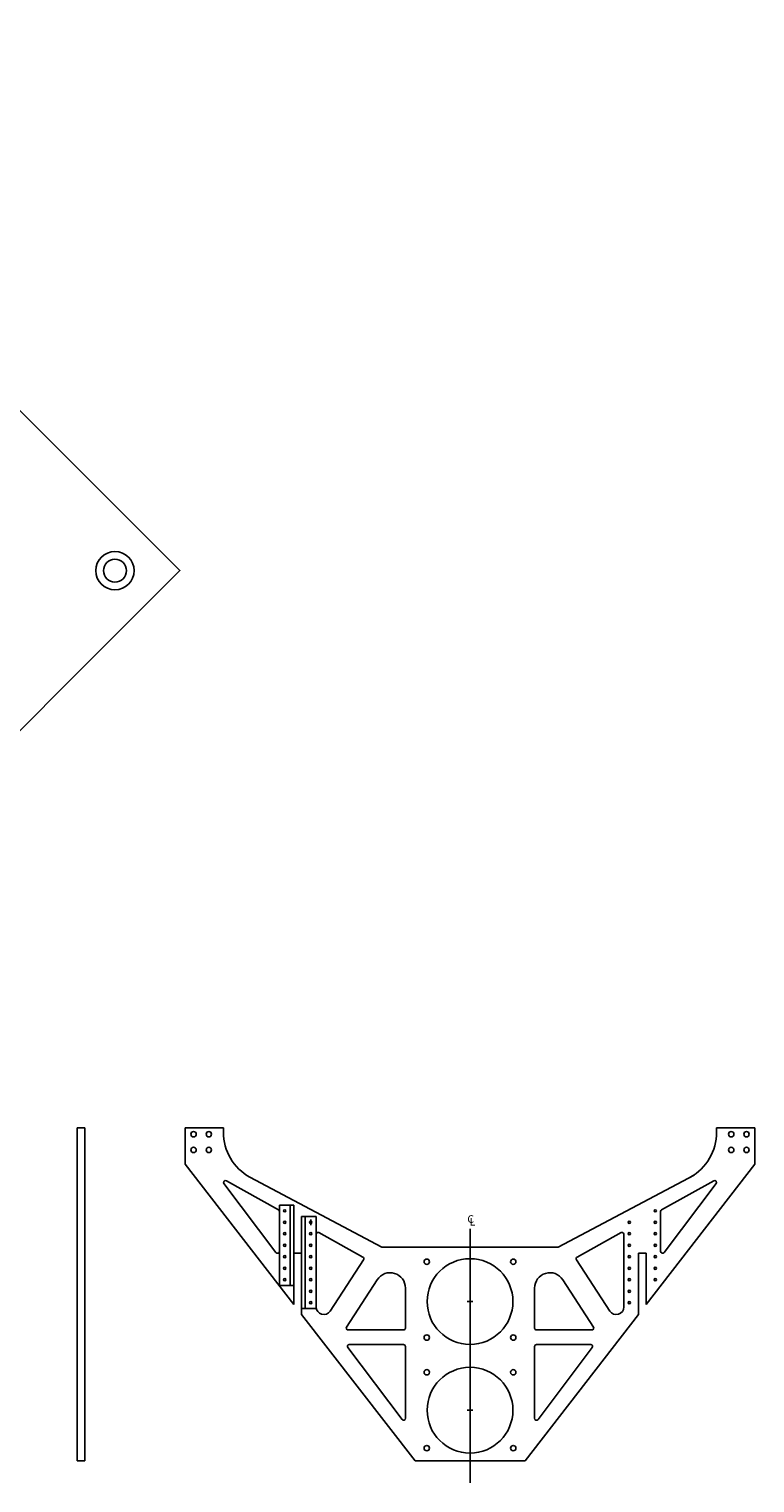
# Model space of a CAD drawing. Extents: x -276 to 4245, y 1261 to 5057.
# Drawn here: x 2349 to 4245, y 1261 to 5057 of the extents above; entities that cross this region are included whole.
import ezdxf

# ---------------------------------------------------------------- set-up
doc = ezdxf.new("R2010")
doc.units = 0
doc.linetypes.add('CENTER', pattern=[2, 1.25, -0.25, 0.25, -0.25])
doc.layers.get('0').update_dxf_attribs({"linetype": 'CONTINUOUS'})
for name, color, linetype in [('DELTAWINGBRACKET', 7, 'CONTINUOUS'), ('DELTAWINGS', 7, 'CONTINUOUS'), ('DIMENSIONS', 7, 'CONTINUOUS'), ('LAYER01', 7, 'CONTINUOUS')]:
    doc.layers.add(name, color=color, linetype=linetype)
doc.styles.add('isocp', font='isocp')

msp = doc.modelspace()

# ---------------------------------------------------------------- linework, layer by layer
at = {"color": 3, "linetype": 'CONTINUOUS'}
for p, q in [((3002.632275, 1969.647751), (3002.632275, 1865.734443)), ((3998.632275, 1969.647751), (3998.632275, 1865.734443)), ((3098.632275, 1910.412848), (3098.632275, 1720.628202)), ((3902.632275, 1910.412848), (3902.632275, 1720.628202)), ((3040.632275, 1861.066358), (3040.632275, 1726.994709)), ((3060.632275, 1861.066358), (3040.632275, 1861.066358)), ((3060.632275, 1861.066358), (3060.632275, 1701.199099)), ((3940.632275, 1861.066358), (3940.632275, 1701.199099)), ((3940.632275, 1861.066358), (3960.632275, 1861.066358)), ((3960.632275, 1861.066358), (3960.632275, 1726.994709))]:
    msp.add_line(p, q, dxfattribs=at)
at = {"color": 7, "linetype": 'CONTINUOUS'}
msp.add_line((3084.632275, 1934.12548), (3084.632275, 1949.12548), dxfattribs=at)
at = {"layer": 'DELTAWINGBRACKET', "color": 1, "linetype": 'CONTINUOUS'}
for p, q in [((3002.532275, 1986.62548), (3002.532275, 1776.62548)), ((3002.532275, 1986.62548), (3040.632275, 1986.62548)), ((3031.107275, 1986.62548), (3031.107275, 1776.62548)), ((3040.632275, 1986.62548), (3040.632275, 1776.62548)), ((3060.632275, 1716.62548), (3060.632275, 1956.62548)), ((3070.157275, 1716.62548), (3070.157275, 1956.62548)), ((3098.732275, 1716.62548), (3098.732275, 1956.62548)), ((3002.532275, 1776.62548), (3040.632275, 1776.62548)), ((3098.732275, 1716.62548), (3060.632275, 1716.62548))]:
    msp.add_line(p, q, dxfattribs=at)
at = {"layer": 'DELTAWINGS', "color": 3, "linetype": 'CONTINUOUS'}
for p, q in [((2474.182101, 2188.71614), (2474.182101, 1318.96614)), ((2474.182101, 2188.71614), (2494.182101, 2188.71614)), ((2494.182101, 2188.71614), (2494.182101, 1318.96614)), ((2856.301446, 2188.71614), (2756.303719, 2188.71614)), ((2756.303719, 2188.71614), (2756.303719, 2093.71614)), ((2856.301446, 2177.09304), (2856.301446, 2188.71614)), ((4144.963104, 2188.71614), (4244.960832, 2188.71614)), ((4144.963104, 2177.09304), (4144.963104, 2188.71614)), ((4244.960832, 2188.71614), (4244.960832, 2093.71614)), ((2756.303719, 2093.71614), (3040.632275, 1726.994709)), ((4244.960832, 2093.71614), (3960.632275, 1726.994709)), ((2925.445895, 2059.245484), (3269.97437, 1876.71614)), ((4085.818656, 2064.833683), (3731.290181, 1876.71614)), ((2857.676825, 2042.613766), (2993.643436, 1862.71962)), ((2864.104759, 2049.993314), (3000.07137, 1974.012475)), ((4137.159791, 2049.993314), (4001.193181, 1974.012475)), ((4143.587725, 2042.613766), (4007.621115, 1862.71962)), ((3106.07137, 1914.777573), (3220.551439, 1850.803839)), ((3895.193181, 1914.777573), (3780.713111, 1850.803839)), ((3135.411859, 1709.744932), (3222.307241, 1843.718298)), ((3865.852691, 1709.744932), (3778.95731, 1843.718298)), ((3178.199782, 1668.18884), (3258.39375, 1791.830117)), ((3823.064769, 1668.18884), (3742.8708, 1791.830117)), ((3331.952918, 1770.063576), (3331.952918, 1665.468023)), ((3669.311632, 1770.063576), (3669.311632, 1665.468023)), ((3060.632275, 1701.199099), (3356.987319, 1318.96614)), ((3940.632275, 1701.199099), (3644.277231, 1318.96614)), ((3182.394678, 1660.468023), (3326.952918, 1660.468023)), ((3818.869873, 1660.468023), (3674.311632, 1660.468023)), ((3181.286804, 1614.4532), (3322.964078, 1427.003411)), ((3185.275644, 1622.468023), (3326.952918, 1622.468023)), ((3331.952918, 1617.468023), (3331.952918, 1430.018234)), ((3669.311632, 1617.468023), (3669.311632, 1430.018234)), ((3815.988907, 1622.468023), (3674.311632, 1622.468023)), ((3819.977746, 1614.4532), (3678.300472, 1427.003411)), ((2494.182101, 1318.96614), (2474.182101, 1318.96614)), ((3356.987319, 1318.96614), (3644.277231, 1318.96614))]:
    msp.add_line(p, q, dxfattribs=at)
for centre, radius in [((2778.303719, 2171.71614), 7), ((2818.303746, 2171.71614), 7), ((4182.960804, 2171.71614), 7), ((4222.960832, 2171.71614), 7), ((2778.303719, 2130.71614), 7), ((2818.303746, 2130.71614), 7), ((4182.960804, 2130.71614), 7), ((4222.960832, 2130.71614), 7), ((3016.632275, 1971.62548), 3), ((3984.632275, 1971.62548), 3), ((3016.632275, 1941.62548), 3), ((3084.632275, 1941.62548), 3), ((3916.632275, 1941.62548), 3), ((3984.632275, 1941.62548), 3), ((3016.632275, 1911.62548), 3), ((3084.632275, 1911.62548), 3), ((3916.632275, 1911.62548), 3), ((3984.632275, 1911.62548), 3), ((3016.632275, 1881.62548), 3), ((3084.632275, 1881.62548), 3), ((3916.632275, 1881.62548), 3), ((3984.632275, 1881.62548), 3), ((3016.632275, 1851.62548), 3), ((3016.632275, 1821.62548), 3), ((3084.632275, 1851.62548), 3), ((3084.632275, 1821.62548), 3), ((3387.632275, 1838.71614), 7), ((3500.632275, 1734.71614), 112), ((3613.632275, 1838.71614), 7), ((3916.632275, 1851.62548), 3), ((3916.632275, 1821.62548), 3), ((3984.632275, 1851.62548), 3), ((3984.632275, 1821.62548), 3), ((3016.632275, 1791.62548), 3), ((3084.632275, 1791.62548), 3), ((3916.632275, 1791.62548), 3), ((3984.632275, 1791.62548), 3), ((3084.632275, 1761.62548), 3), ((3916.632275, 1761.62548), 3), ((3084.632275, 1731.62548), 3), ((3916.632275, 1731.62548), 3), ((3387.632275, 1640.71614), 7), ((3613.632275, 1640.71614), 7), ((3387.632275, 1549.96614), 7), ((3500.632275, 1450.96614), 112), ((3613.632275, 1549.96614), 7), ((3387.632275, 1351.96614), 7), ((3613.632275, 1351.96614), 7)]:
    msp.add_circle(centre, radius, dxfattribs=at)
for centre, radius, start, end in [((2991.301446, 2177.09304), 135, 180, 240.802675), ((4009.963104, 2177.09304), 135, 299.197325, 0), ((2861.665665, 2045.628589), 5, 60.802675, 217.082518), ((4139.598886, 2045.628589), 5, 322.917482, 119.197325), ((2997.632275, 1969.647751), 5, 0, 60.802675), ((4003.632275, 1969.647751), 5, 119.197325, 180), ((3103.632275, 1910.412848), 5, 60.802675, 180), ((3897.632275, 1910.412848), 5, 0, 119.197325), ((2997.632275, 1865.734443), 5, 217.082518, 0), ((4003.632275, 1865.734443), 5, 180, 322.917482), ((3218.112345, 1846.439115), 5, 327.032481, 60.802675), ((3783.152206, 1846.439115), 5, 119.197325, 212.967519), ((3291.952918, 1770.063576), 40, 0, 147.032481), ((3709.311632, 1770.063576), 40, 32.967519, 180), ((3118.632275, 1720.628202), 20, 180, 327.032481), ((3882.632275, 1720.628202), 20, 212.967519, 0), ((3182.394678, 1665.468023), 5, 147.032481, 270), ((3326.952918, 1665.468023), 5, 270, 360), ((3674.311632, 1665.468023), 5, 180, 270), ((3818.869873, 1665.468023), 5, 270, 32.967519), ((3185.275644, 1617.468023), 5, 90, 217.082518), ((3326.952918, 1617.468023), 5, 0, 90), ((3674.311632, 1617.468023), 5, 90, 180), ((3815.988907, 1617.468023), 5, 322.917482, 90), ((3326.952918, 1430.018234), 5, 217.082518, 0), ((3674.311632, 1430.018234), 5, 180, 322.917482)]:
    msp.add_arc(centre, radius, start, end, dxfattribs=at)
at = {"layer": 'DIMENSIONS', "color": 7, "linetype": 'CENTER'}
msp.add_line((3500.632275, 1261.132941), (3500.632275, 1924.687416), dxfattribs=at)
at = {"layer": 'DIMENSIONS', "color": 7, "linetype": 'CONTINUOUS'}
for p, q in [((3493.132275, 1734.71614), (3508.132275, 1734.71614)), ((3500.632275, 1727.21614), (3500.632275, 1742.21614)), ((3493.132275, 1450.96614), (3508.132275, 1450.96614)), ((3500.632275, 1443.46614), (3500.632275, 1458.46614))]:
    msp.add_line(p, q, dxfattribs=at)
at = {"layer": 'LAYER01', "color": 7, "linetype": 'CONTINUOUS'}
msp.add_line((3060.632275, 1956.62548), (3098.732275, 1956.62548), dxfattribs=at)
at = {"layer": 'LAYER01', "color": 3, "linetype": 'CONTINUOUS'}
msp.add_line((3269.97437, 1876.71614), (3731.290181, 1876.71614), dxfattribs=at)
at = {"layer": 'LAYER01', "color": 7, "linetype": 'CONTINUOUS'}
msp.add_lwpolyline([(-85.808488, 3643.25288), (1328.405075, 5057.466443), (2742.618637, 3643.25288), (1328.405075, 2229.039318)], close=True, dxfattribs=at)
for radius in [50, 30]:
    msp.add_circle((2572.91301, 3643.252881), radius, dxfattribs=at)

# ---------------------------------------------------------------- texts
at = {"color": 7, "linetype": 'CONTINUOUS', "style": 'isocp'}
for s, p in [('C', (3493.616711, 1940.19)), ('L', (3499.696711, 1932.93))]:
    msp.add_text(s, height=20, dxfattribs=at).set_placement(p)

doc.saveas('drawing.dxf')
